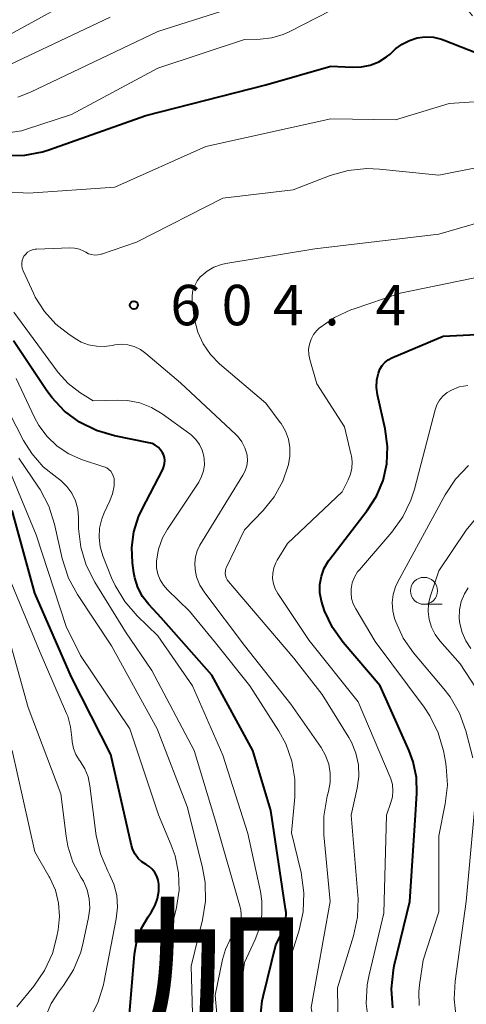
# Model space of a CAD drawing. Units: metres. Extents: x -62000 to -60314, y 21000 to 22500.
# Drawn here: x -61446 to -61404, y 21805 to 21897 of the extents above; entities that cross this region are included whole.
import ezdxf

# ---------------------------------------------------------------- set-up
doc = ezdxf.new("R2010")
doc.units = ezdxf.units.M
for name, color, linetype, lineweight in [('633100_広葉樹林', 7, 'Continuous', 13), ('710100_等高線(計曲線)', 7, 'Continuous', 40), ('710200_等高線(主曲線)', 7, 'Continuous', 13), ('731200_図化機測定による標高点', 7, 'Continuous', 40), ('811000_(注記)市・東京都の区', 7, 'Continuous', 80)]:
    doc.layers.add(name, color=color, linetype=linetype, lineweight=lineweight)
doc.styles.add('Style-Kanji', font='MS Gothic.ttf')
doc.styles.add('Style-WORKING', font='MS Gothic.ttf')

msp = doc.modelspace()

# ---------------------------------------------------------------- linework, layer by layer
at = {"layer": '633100_広葉樹林', "linetype": 'Continuous', "lineweight": 13}
msp.add_line((-61408.36, 21842.56), (-61406.693, 21842.56), dxfattribs=at)
msp.add_circle((-61408.36, 21843.81), 1.25, dxfattribs=at)
at = {"layer": '710100_等高線(計曲線)', "linetype": 'Continuous', "lineweight": 40, "flags": 128}
for points, elevation in [([(-61434.13, 21887.87), (-61423, 21890.73), (-61417, 21892.45), (-61415, 21892.35), (-61414.16, 21892.38), (-61413.34, 21892.55), (-61412.56, 21892.87), (-61411.85, 21893.31), (-61411.51, 21893.58), (-61411, 21894.05), (-61410.39, 21894.51), (-61409.72, 21894.85), (-61409, 21895.08), (-61408.24, 21895.17), (-61407.49, 21895.13), (-61406.75, 21894.96), (-61406.49, 21894.87), (-61402.64, 21893.36)], 600), ([(-61447, 21884.16), (-61445.33, 21884.19), (-61443.69, 21884.5), (-61443.11, 21884.69), (-61434.13, 21887.87)], 600), ([(-61411.25, 21805.16), (-61411.38, 21806.9), (-61411.2, 21808.63), (-61411.11, 21809.05), (-61409.68, 21815), (-61409.15, 21823), (-61409.02, 21825.05), (-61409.06, 21826.51), (-61409.35, 21827.94), (-61409.73, 21828.98), (-61412.41, 21835), (-61415.85, 21839.02), (-61416.84, 21840.41), (-61417.58, 21841.95), (-61417.87, 21842.85), (-61418, 21843.63), (-61418, 21844.41), (-61417.86, 21845.18), (-61417.6, 21845.91), (-61417.21, 21846.59), (-61417.08, 21846.76), (-61413.62, 21851.25), (-61412.76, 21852.58), (-61412.15, 21854.05), (-61411.8, 21855.6), (-61411.73, 21857.18), (-61411.95, 21858.82), (-61412.66, 21861.98), (-61412.75, 21862.67), (-61412.73, 21863.36), (-61412.59, 21864), (-61412.45, 21864.36), (-61412.24, 21864.69), (-61411.98, 21864.98), (-61411.68, 21865.22), (-61411.33, 21865.41), (-61406.58, 21867.42), (-61401.04, 21867.71)], 610), ([(-61435.35, 21846.4), (-61435.42, 21847.84), (-61435.24, 21849.28), (-61434.81, 21850.66), (-61434.5, 21851.33), (-61432.55, 21855.07), (-61432.45, 21855.33), (-61432.39, 21855.61), (-61432.37, 21855.89), (-61432.41, 21856.17), (-61432.5, 21856.44), (-61432.58, 21856.61), (-61432.76, 21856.88), (-61432.99, 21857.12), (-61433.26, 21857.31), (-61433.55, 21857.46), (-61433.85, 21857.54), (-61437.04, 21858.19), (-61438.7, 21858.67), (-61440.26, 21859.44), (-61441.65, 21860.47), (-61442.84, 21861.73), (-61443.36, 21862.44), (-61446.39, 21867)], 600), ([(-61432.92, 21816.61), (-61432.98, 21816.99), (-61433.1, 21817.35), (-61433.29, 21817.69), (-61433.53, 21817.99), (-61433.81, 21818.25), (-61434.08, 21818.42), (-61434.48, 21818.68), (-61434.82, 21819), (-61435.11, 21819.38), (-61435.32, 21819.8), (-61435.44, 21820.2), (-61437.38, 21828.62), (-61441, 21835.79), (-61444.42, 21843.58), (-61446.51, 21851.25)], 590), ([(-61423.54, 21804.07), (-61423.34, 21805.8), (-61423.25, 21806.19), (-61422.08, 21811), (-61421.54, 21812.07), (-61421.3, 21812.67), (-61421.16, 21813.31), (-61421.14, 21813.97), (-61421.18, 21814.32), (-61422.55, 21823.45), (-61424.22, 21829), (-61428.02, 21835.98), (-61432.69, 21841.31), (-61433.84, 21842.55), (-61434.42, 21843.29), (-61434.85, 21844.11), (-61435.14, 21845), (-61435.23, 21845.48), (-61435.35, 21846.4)], 600), ([(-61435.63, 21804.53), (-61435.16, 21810.13), (-61434.95, 21811.36), (-61434.52, 21812.54), (-61433.92, 21813.59), (-61433.6, 21814.06), (-61433.26, 21814.65), (-61433.04, 21815.29), (-61432.92, 21815.95), (-61432.92, 21816.5), (-61432.92, 21816.61)], 590)]:
    msp.add_lwpolyline(points, dxfattribs=dict(at, elevation=elevation))
at = {"layer": '710200_等高線(主曲線)', "linetype": 'Continuous', "lineweight": 13, "flags": 128}
for points, elevation in [([(-61445.27, 21886.58), (-61441, 21887.97), (-61433, 21892.28), (-61425, 21894.93), (-61423.54, 21894.97), (-61422.45, 21895.09), (-61421.39, 21895.4), (-61420.78, 21895.67), (-61417, 21897.63), (-61415, 21899.4), (-61414.05, 21900.1), (-61412.99, 21900.62), (-61411.86, 21900.96), (-61410.69, 21901.09), (-61410.33, 21901.09), (-61409.98, 21901.08), (-61408.86, 21900.95), (-61407.77, 21900.63), (-61406.76, 21900.13), (-61405.86, 21899.46), (-61405.08, 21898.63), (-61403.88, 21897.12)], 598), ([(-61449.22, 21894.03), (-61439, 21899.65)], 592), ([(-61445.99, 21889.57), (-61444.81, 21890.05), (-61433, 21895.68), (-61427, 21897.58)], 596), ([(-61471.06, 21877.57), (-61471.37, 21878.99), (-61471.42, 21879.51), (-61471.47, 21880.25), (-61471.45, 21881.24), (-61471.26, 21882.22), (-61470.9, 21883.14), (-61470.38, 21883.99), (-61470.31, 21884.09), (-61469.21, 21885.28), (-61467.93, 21886.27), (-61467.08, 21886.75), (-61461.27, 21889.64), (-61459.65, 21890.28), (-61457.94, 21890.62), (-61457.46, 21890.66), (-61455, 21890.82), (-61449, 21891.52), (-61437.42, 21897)], 594), ([(-61447, 21880.79), (-61445, 21880.67), (-61437, 21881.24), (-61428.57, 21885), (-61417, 21887.57), (-61411, 21887.49), (-61406.04, 21889), (-61396.37, 21889.63)], 602), ([(-61446.68, 21886.3), (-61445.65, 21886.47), (-61445.27, 21886.58)], 598), ([(-61417.06, 21882.31), (-61415.39, 21882.79), (-61413.65, 21882.97), (-61412.47, 21882.92), (-61407, 21882.36), (-61395.33, 21884.67)], 604), ([(-61425, 21838.74), (-61428.67, 21843.63), (-61429.11, 21844.33), (-61429.42, 21845.1), (-61429.57, 21845.8), (-61429.6, 21846.38), (-61429.53, 21846.97), (-61429.36, 21847.53), (-61429.11, 21848.03), (-61425.13, 21854.52), (-61424.91, 21854.94), (-61424.78, 21855.4), (-61424.72, 21855.87), (-61424.75, 21856.35), (-61424.78, 21856.5), (-61424.95, 21857.07), (-61425.22, 21857.61), (-61425.58, 21858.08), (-61425.79, 21858.3), (-61430.91, 21863.09), (-61434.13, 21865.83), (-61434.63, 21866.19), (-61435.19, 21866.45), (-61435.78, 21866.62), (-61436.39, 21866.67), (-61437, 21866.62), (-61437.25, 21866.57), (-61437.97, 21866.46), (-61438.7, 21866.48), (-61439.42, 21866.62), (-61440.1, 21866.88), (-61440.51, 21867.12), (-61441.22, 21867.57), (-61442.46, 21868.54), (-61443.52, 21869.7), (-61444.36, 21871.03), (-61444.54, 21871.4), (-61445.5, 21873.49), (-61445.58, 21873.72), (-61445.62, 21873.96), (-61445.62, 21874.21), (-61445.58, 21874.45), (-61445.49, 21874.68), (-61445.41, 21874.83), (-61445.25, 21875.03), (-61445.07, 21875.2), (-61444.86, 21875.34), (-61444.62, 21875.43), (-61444.38, 21875.49), (-61444.24, 21875.5), (-61441.17, 21875.61), (-61440.72, 21875.59), (-61440.28, 21875.48), (-61439.86, 21875.31), (-61439.68, 21875.2), (-61439.42, 21875.07), (-61439.14, 21874.98), (-61438.86, 21874.94), (-61438.57, 21874.95), (-61438.28, 21875.02), (-61438.24, 21875.03), (-61435, 21876.15), (-61427, 21880.21), (-61420.48, 21881), (-61417.06, 21882.31)], 604), ([(-61426.65, 21845.99), (-61425, 21849.45), (-61423.27, 21851.26), (-61422.24, 21852.54), (-61421.45, 21853.99), (-61420.97, 21855.33), (-61420.92, 21855.51), (-61420.78, 21856.3), (-61420.78, 21857.09), (-61420.92, 21857.87), (-61421.19, 21858.62), (-61421.59, 21859.31), (-61421.67, 21859.43), (-61423, 21861.2), (-61427.3, 21864.87), (-61428.14, 21865.73), (-61428.82, 21866.71), (-61429.31, 21867.8), (-61429.61, 21868.96), (-61429.67, 21869.33), (-61429.82, 21870.69), (-61429.83, 21871.18), (-61429.76, 21871.66), (-61429.6, 21872.13), (-61429.37, 21872.56), (-61429.06, 21872.94), (-61429.01, 21872.99), (-61428.45, 21873.46), (-61427.82, 21873.82), (-61427.13, 21874.07), (-61426.73, 21874.16), (-61418.48, 21875.52), (-61407, 21876.87), (-61397, 21879.77)], 606), ([(-61413.51, 21803.82), (-61413.72, 21805.55), (-61413.62, 21807.29), (-61413.45, 21808.21), (-61412.08, 21813.92), (-61411.85, 21823), (-61411.42, 21824.18), (-61411.28, 21824.72), (-61411.24, 21825.28), (-61411.29, 21825.84), (-61411.43, 21826.38), (-61411.49, 21826.52), (-61414.47, 21833.53), (-61419, 21839.2), (-61421.91, 21843.56), (-61422.14, 21843.99), (-61422.3, 21844.46), (-61422.38, 21844.96), (-61422.37, 21845.45), (-61422.27, 21845.94), (-61422.09, 21846.4), (-61421.96, 21846.64), (-61421, 21848.19), (-61415.95, 21853), (-61415.38, 21854.1), (-61415.16, 21854.63), (-61415.04, 21855.19), (-61415.01, 21855.76), (-61415.09, 21856.33), (-61415.1, 21856.39), (-61415.73, 21859), (-61418.29, 21863), (-61418.95, 21865.25), (-61419.04, 21865.72), (-61419.05, 21866.21), (-61418.98, 21866.69), (-61418.82, 21867.15), (-61418.59, 21867.58), (-61418.29, 21867.96), (-61418.06, 21868.17), (-61416.65, 21869.16), (-61415.09, 21869.88), (-61414.92, 21869.94), (-61410.58, 21871.42), (-61402.9, 21873)], 608), ([(-61439, 21861.42), (-61440.24, 21862.21), (-61441.32, 21863.04), (-61442.24, 21864.04), (-61442.35, 21864.19), (-61446.34, 21869.66)], 602), ([(-61440.35, 21849.58), (-61440.35, 21849.8), (-61440.36, 21850.61), (-61440.43, 21851.39), (-61440.64, 21852.15), (-61440.98, 21852.86), (-61441.43, 21853.49), (-61441.99, 21854.04), (-61442.37, 21854.32), (-61443.62, 21855.32), (-61444.69, 21856.53), (-61445.46, 21857.76), (-61448.17, 21863)], 596), ([(-61423.5, 21815.92), (-61424.68, 21821.32), (-61427, 21828.57), (-61429.79, 21835), (-61433, 21839.64), (-61434.93, 21841.49), (-61436.08, 21842.81), (-61436.98, 21844.3), (-61437.3, 21845.02), (-61438.11, 21847.07), (-61438.36, 21847.9), (-61438.46, 21848.76), (-61438.41, 21849.63), (-61438.21, 21850.47), (-61437.98, 21851.04), (-61437.48, 21852.1), (-61437.21, 21852.81), (-61437.07, 21853.56), (-61437.05, 21854), (-61437.07, 21854.24), (-61437.14, 21854.48), (-61437.24, 21854.7), (-61437.38, 21854.89), (-61437.55, 21855.06), (-61437.75, 21855.2), (-61437.97, 21855.3), (-61438, 21855.32), (-61440.07, 21856), (-61441.25, 21856.51), (-61442.33, 21857.22), (-61443.27, 21858.11), (-61444.04, 21859.14), (-61444.43, 21859.87), (-61446.14, 21863.5)], 598), ([(-61407.81, 21832.21), (-61408.35, 21833.02), (-61412.88, 21839.12), (-61414.69, 21842.14), (-61414.92, 21842.61), (-61415.07, 21843.11), (-61415.12, 21843.63), (-61415.11, 21844), (-61415, 21844.55), (-61414.8, 21845.08), (-61414.51, 21845.56), (-61414.34, 21845.76), (-61411.35, 21849.25), (-61410.33, 21850.66), (-61409.57, 21852.23), (-61409.25, 21853.24), (-61407.33, 21860.6), (-61407.16, 21861.07), (-61406.92, 21861.5), (-61406.61, 21861.87), (-61406.23, 21862.19), (-61405.83, 21862.43), (-61405.09, 21862.71), (-61404.31, 21862.86)], 612), ([(-61421.13, 21803), (-61420.98, 21809.02), (-61419.93, 21812.36), (-61419.56, 21814.06), (-61419.49, 21815.81), (-61419.75, 21817.69), (-61420.64, 21821.36), (-61420.33, 21824.67), (-61420.32, 21826.36), (-61420.6, 21828.03), (-61421.17, 21829.62), (-61421.8, 21830.79), (-61424.49, 21835), (-61427.66, 21839), (-61430.07, 21841.93), (-61432.12, 21843.89), (-61432.5, 21844.33), (-61432.81, 21844.83), (-61433.02, 21845.37), (-61433.13, 21845.94), (-61433.14, 21846.52), (-61433.14, 21846.59), (-61432.95, 21847.68), (-61432.57, 21848.72), (-61432.12, 21849.53), (-61429.23, 21853.9), (-61428.97, 21854.4), (-61428.79, 21854.94), (-61428.7, 21855.5), (-61428.72, 21856.06), (-61428.76, 21856.29), (-61428.91, 21856.85), (-61429.16, 21857.37), (-61429.5, 21857.84), (-61429.91, 21858.24), (-61430.06, 21858.36), (-61432.61, 21860.21), (-61433.61, 21860.81), (-61434.69, 21861.23), (-61435.83, 21861.45), (-61436.72, 21861.48), (-61439, 21861.42)], 602), ([(-61429.81, 21804.63), (-61429.94, 21809), (-61428.87, 21813.31), (-61428.61, 21815.04), (-61428.64, 21816.78), (-61428.88, 21818.12), (-61430.28, 21823.72), (-61433.09, 21831), (-61437.29, 21838.71), (-61440.45, 21843.46), (-61441.28, 21844.99), (-61441.87, 21846.81), (-61442.59, 21850), (-61443.11, 21851.66), (-61443.92, 21853.2), (-61444.07, 21853.43), (-61445.89, 21856.11)], 594), ([(-61403.83, 21828.34), (-61404.49, 21830.83), (-61405.08, 21832.47), (-61405.95, 21833.98), (-61406.51, 21834.72), (-61409.33, 21838.07), (-61410.28, 21839.43), (-61410.98, 21840.93), (-61411.09, 21841.24), (-61411.26, 21841.97), (-61411.3, 21842.72), (-61411.21, 21843.46), (-61411, 21844.18), (-61410.79, 21844.63), (-61406.4, 21852.71), (-61405.44, 21854.17), (-61404.24, 21855.43)], 614), ([(-61432.43, 21803.07), (-61432.75, 21805.55), (-61432.83, 21807.29), (-61432.61, 21809.02), (-61432.56, 21809.21), (-61431.29, 21814.46), (-61431.05, 21816.05), (-61431.09, 21817.65), (-61431.41, 21819.23), (-61431.77, 21820.23), (-61432.96, 21823.04), (-61435.62, 21831), (-61440.18, 21837.82), (-61441.51, 21840.49), (-61444.27, 21849), (-61446.59, 21854.6)], 592), ([(-61407.34, 21839.76), (-61407.67, 21840.43), (-61407.89, 21841.15), (-61407.97, 21841.89), (-61407.93, 21842.63), (-61407.76, 21843.34), (-61407, 21845.67), (-61404.45, 21849.44), (-61403.45, 21850.68)], 616), ([(-61427.08, 21799.27), (-61427.69, 21806.31), (-61427.03, 21809.64), (-61426.76, 21810.56), (-61426.34, 21811.42), (-61425.88, 21812.07), (-61425.62, 21812.45), (-61425.43, 21812.87), (-61425.32, 21813.31), (-61425.28, 21813.77), (-61425.32, 21814.23), (-61425.38, 21814.47), (-61427.65, 21822.35), (-61429.64, 21829), (-61433.57, 21836.43), (-61436, 21840), (-61438.86, 21844.62), (-61439.64, 21846.18), (-61440.14, 21847.85), (-61440.35, 21849.58)], 596), ([(-61416.3, 21803), (-61416.36, 21807), (-61414.89, 21811.83), (-61414.53, 21813.54), (-61414.47, 21815.28), (-61414.49, 21815.59), (-61415.12, 21823), (-61414.55, 21825.51), (-61414.4, 21826.6), (-61414.44, 21827.69), (-61414.67, 21828.77), (-61415.09, 21829.78), (-61415.33, 21830.21), (-61417.79, 21834.21), (-61420.42, 21837.58), (-61425.95, 21844.05), (-61426.47, 21844.66), (-61426.6, 21844.83), (-61426.69, 21845.03), (-61426.75, 21845.23), (-61426.77, 21845.45), (-61426.76, 21845.66), (-61426.7, 21845.87), (-61426.65, 21845.99)], 606), ([(-61438.57, 21805.6), (-61438.06, 21807.27), (-61438.02, 21807.46), (-61436.86, 21813.39), (-61436.75, 21814.47), (-61436.82, 21815.55), (-61437.08, 21816.6), (-61437.48, 21817.52), (-61437.65, 21817.82), (-61438.33, 21819.42), (-61438.73, 21821.12), (-61438.76, 21821.33), (-61439.3, 21825.74), (-61439.47, 21826.55), (-61439.78, 21827.32), (-61440.21, 21828.01), (-61440.27, 21828.09), (-61440.6, 21828.62), (-61440.83, 21829.2), (-61440.96, 21829.81), (-61440.99, 21830.2), (-61441.09, 21831.21), (-61441.36, 21832.18), (-61441.47, 21832.45), (-61443.92, 21838.08), (-61446.84, 21845.16)], 588), ([(-61404.01, 21838.47), (-61404.49, 21839.17), (-61404.83, 21839.95), (-61405.04, 21840.77), (-61405.09, 21841.25), (-61405.07, 21842.04), (-61404.91, 21842.81), (-61404.62, 21843.54), (-61404.28, 21844.1)], 618), ([(-61443.41, 21804.31), (-61442.89, 21805.55), (-61442.21, 21806.61), (-61441.75, 21807.21), (-61440.82, 21808.68), (-61440.15, 21810.3), (-61439.92, 21811.2), (-61439.43, 21813.52), (-61439.32, 21814.38), (-61439.37, 21815.25), (-61439.56, 21816.09), (-61439.9, 21816.89), (-61440.13, 21817.27), (-61440.87, 21818.65), (-61441.35, 21820.13), (-61441.51, 21821.05), (-61442.01, 21825), (-61445.02, 21832.98), (-61447.25, 21841)], 586), ([(-61402.45, 21833.13), (-61405, 21837.03), (-61406.89, 21839.16), (-61407.34, 21839.76)], 616), ([(-61419.51, 21790.49), (-61418.88, 21791.09), (-61418.36, 21791.8), (-61417.97, 21792.59), (-61417.83, 21793), (-61417.51, 21794.6), (-61417.47, 21796.23), (-61417.56, 21797.06), (-61418.81, 21805.19), (-61417.04, 21815), (-61417.63, 21821.18), (-61417.64, 21822.92), (-61417.32, 21824.77), (-61417.2, 21825.2), (-61417.05, 21826.04), (-61417.05, 21826.89), (-61417.19, 21827.73), (-61417.48, 21828.53), (-61417.9, 21829.27), (-61420.7, 21833.3), (-61425, 21838.74)], 604), ([(-61408.81, 21805.36), (-61408.85, 21806.63), (-61408.78, 21807.28), (-61408.44, 21809.56), (-61407, 21814.06), (-61407, 21821.1), (-61406.39, 21824.05), (-61406.19, 21825.78), (-61406.3, 21827.52), (-61406.37, 21827.97), (-61406.57, 21828.97), (-61407.05, 21830.65), (-61407.81, 21832.21)], 612), ([(-61446.08, 21805.24), (-61444.49, 21807.16), (-61443.51, 21808.6), (-61442.78, 21810.18), (-61442.39, 21811.63), (-61442.24, 21812.39), (-61442.11, 21813.62), (-61442.2, 21814.86), (-61442.5, 21816.06), (-61443.01, 21817.19), (-61443.07, 21817.3), (-61444.4, 21819.6), (-61446.51, 21829)], 584), ([(-61403.89, 21800.11), (-61404.86, 21802.56), (-61405.37, 21804.22), (-61405.57, 21805.95), (-61405.48, 21807.61), (-61404.47, 21815), (-61403.55, 21824.85)], 614), ([(-61425.61, 21804.87), (-61425, 21809.34), (-61424, 21811.47), (-61423.58, 21812.61), (-61423.37, 21813.81), (-61423.37, 21815.03), (-61423.5, 21815.92)], 598), ([(-61439.36, 21804.05), (-61438.57, 21805.6)], 588)]:
    msp.add_lwpolyline(points, dxfattribs=dict(at, elevation=elevation))
at = {"layer": '731200_図化機測定による標高点', "linetype": 'Continuous', "lineweight": 40}
msp.add_circle((-61435.23, 21870.3, 604.35), 0.375, dxfattribs=at)

# ---------------------------------------------------------------- texts
at = {"layer": '731200_図化機測定による標高点', "linetype": 'Continuous', "lineweight": 40, "style": 'Style-WORKING'}
for s, p in [('6', (-61431.85, 21868.43, -9.999)), ('0', (-61427.1, 21868.43, -9.999)), ('4', (-61422.35, 21868.43, -9.999)), ('4', (-61412.85, 21868.43, -9.999)), ('.', (-61417.6, 21868.43, -9.999))]:
    msp.add_text(s, height=3.75, dxfattribs=at).set_placement(p)
at = {"layer": '811000_(注記)市・東京都の区', "linetype": 'Continuous', "lineweight": 80, "style": 'Style-Kanji'}
msp.add_text('加', height=12.5, dxfattribs=at).set_placement((-61436.06, 21801.34))

doc.saveas('drawing.dxf')
